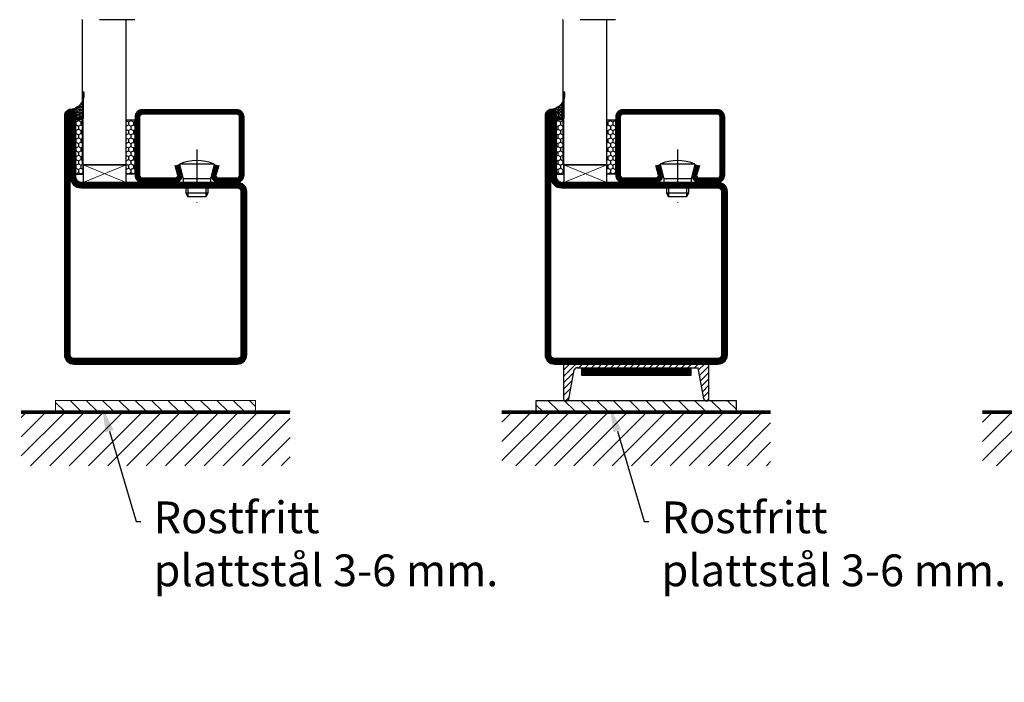
# Model space of a CAD drawing. Units: millimetres. Extents: x 3774 to 6253, y 1545 to 2351.
# Drawn here: x 5049 to 5320, y 2089 to 2271 of the extents above; entities that cross this region are included whole.
import ezdxf
from ezdxf import colors
from ezdxf.entities.mleader import LeaderData, LeaderLine
from ezdxf.math import Vec2, Vec3

# ---------------------------------------------------------------- set-up
doc = ezdxf.new("R2010")
doc.units = ezdxf.units.MM
doc.header["$LTSCALE"] = 19.36
doc.linetypes.add('DASHDOT', pattern=[1, 0.5, -0.25, 0, -0.25])
doc.layers.get('0').update_dxf_attribs({"linetype": 'CONTINUOUS'})
for name, color, linetype in [('CENTRUM', 3, 'DASHDOT'), ('DIM', 4, 'CONTINUOUS'), ('DIMENSION', 2, 'CONTINUOUS'), ('FOGNINGB', 5, 'CONTINUOUS'), ('GLAS_MED_FOGNING', 2, 'CONTINUOUS'), ('KON', 8, 'CONTINUOUS'), ('KONTUR', 3, 'CONTINUOUS'), ('SPKONTUR', 7, 'CONTINUOUS'), ('STALPROFIL', 1, 'CONTINUOUS')]:
    doc.layers.add(name, color=color, linetype=linetype)
doc.styles.get("Standard").update_dxf_attribs({"font": 'geniso.shx', "width": 0.7, "oblique": 15, "height": 2.5})
pattern_1 = [(270, (-27.4204, 104.69716), (0.6874077, -1.190625), [0.79375, -1.5875]), (30, (-27.4204, 104.69716), (0.6874077, 1.190625), [0.79375, -1.5875]), (330, (-27.4204, 104.69716), (1.3748153, -3e-09), [-1.5875, 0.79375])]
pattern_2 = [(270, (-1.971, 104.69716), (0.6874077, -1.190625), [0.79375, -1.5875]), (30, (-1.971, 104.69716), (0.6874077, 1.190625), [0.79375, -1.5875]), (330, (-1.971, 104.69716), (1.3748153, -3e-09), [-1.5875, 0.79375])]
pattern_3 = [(270, (-1.9318, 104.3988), (0.79375, -2e-15), []), (330, (-1.9318, 104.3988), (0.396875, 0.6874077), []), (30, (-1.9318, 104.3988), (-0.396875, 0.6874077), [])]

# ---------------------------------------------------------------- blocks, each defined once
blk = doc.blocks.new('*X155')
at = {"color": 0}
for p, q in [((-62, -67.3), (-50.1, -55.4)), ((-62, -62), (-55.4, -55.4)), ((-62, -56.7), (-60.7, -55.4)), ((-59.39, -70), (-44.79, -55.4)), ((-54.09, -70), (-39.49, -55.4)), ((-48.79, -70), (-34.19, -55.4)), ((-43.48, -70), (-28.88, -55.4)), ((-38.18, -70), (-23.58, -55.4)), ((-32.88, -70), (-18.28, -55.4)), ((-27.57, -70), (-12.97, -55.4)), ((-22.27, -70), (-7.67, -55.4)), ((-16.97, -70), (-2.37, -55.4)), ((-11.66, -70), (2.94, -55.4)), ((-6.36, -70), (8.24, -55.4)), ((-1.06, -70), (12, -56.94)), ((4.25, -70), (12, -62.25)), ((9.55, -70), (12, -67.55))]:
    blk.add_line(p, q, dxfattribs=at)
blk = doc.blocks.new('*U178')
at = {"layer": 'FOGNINGB'}
for p, q in [((-37, -23.59), (-23.81, -10.4)), ((-37, -18.29), (-29.11, -10.4)), ((-37, -12.99), (-34.42, -10.4)), ((-33.11, -25), (-18.51, -10.4)), ((-27.8, -25), (-13.2, -10.4)), ((-22.5, -25), (-7.9, -10.4)), ((-17.2, -25), (-2.6, -10.4)), ((-11.89, -25), (2.71, -10.4)), ((-6.59, -25), (8.01, -10.4)), ((-1.29, -25), (13.31, -10.4)), ((4.02, -25), (18.62, -10.4)), ((9.32, -25), (23.92, -10.4)), ((14.62, -25), (29.22, -10.4)), ((19.93, -25), (34.53, -10.4)), ((25.23, -25), (37, -13.23)), ((30.53, -25), (37, -18.53)), ((35.84, -25), (37, -23.84))]:
    blk.add_line(p, q, dxfattribs=at)
at = {"layer": 'FOGNINGB', "color": 5, "const_width": 0.8}
blk.add_lwpolyline([(37, -10.4), (-37, -10.4)], dxfattribs=at)
at = {"layer": 'GLAS_MED_FOGNING', "color": 2}
for p, q in [((-20, -3.42), (-16.58, 0)), ((-20, -3.42), (-16.58, 0)), ((-20, -1.65), (-18.35, 0)), ((-20, -5.19), (-17.22, -2.41)), ((-20, -5.19), (-17.22, -2.41)), ((-15.81, -1), (-14.81, 0)), ((-14.04, -1), (-13.04, 0)), ((-12.27, -1), (-11.27, 0)), ((-10.51, -1), (-9.51, 0)), ((-8.74, -1), (-7.74, 0)), ((-6.97, -1), (-5.97, 0)), ((-5.2, -1), (-4.2, 0)), ((-3.44, -1), (-2.44, 0)), ((-1.67, -1), (-0.67, 0)), ((0.1, -1), (1.1, 0)), ((1.87, -1), (2.87, 0)), ((3.64, -1), (4.64, 0)), ((5.4, -1), (6.4, 0)), ((7.17, -1), (8.17, 0)), ((8.94, -1), (9.94, 0)), ((10.71, -1), (11.71, 0)), ((12.47, -1), (13.47, 0)), ((14.24, -1), (15.24, 0)), ((16.01, -1), (17.01, 0)), ((17.13, -1.64), (18.78, 0)), ((17.41, -3.14), (20, -0.55)), ((17.41, -3.14), (20, -0.55)), ((17.68, -4.63), (20, -2.31)), ((17.68, -4.63), (20, -2.31)), ((-20, -6.96), (-17.62, -4.57)), ((-20, -6.96), (-17.62, -4.57)), ((17.95, -6.13), (20, -4.08)), ((17.95, -6.13), (20, -4.08)), ((-20, -8.65), (-17.99, -6.64)), ((18.22, -7.62), (20, -5.85)), ((18.22, -7.62), (20, -5.85)), ((18.48, -9.05), (20, -7.54)), ((-19.49, -10.17), (-18.48, -9.15)), ((19.45, -10.12), (20, -9.57))]:
    blk.add_line(p, q, dxfattribs=at)
at = {"layer": 'GLAS_MED_FOGNING', "const_width": 2}
for points in [[(-15.13, -2.17), (14.87, -2.17)], [(-15, -2.17), (15, -2.17)]]:
    blk.add_lwpolyline(points, dxfattribs=at)
at = {"layer": 'GLAS_MED_FOGNING'}
for points in [[(-15.13, -3.17), (-15.13, -1.17), (14.87, -1.17), (14.87, -3.17)], [(-15, -3.17), (-15, -1.17), (15, -1.17), (15, -3.17)]]:
    blk.add_lwpolyline(points, close=True, dxfattribs=at)
at = {"layer": 'KONTUR'}
for p, q in [((-20, 0), (-20, -9.65)), ((-20, 0), (20, 0)), ((20, -9.65), (20, 0)), ((-20, 0), (-20, -9.65)), ((-18.54, -9.67), (-17.08, -1.62)), ((-18.54, -9.67), (-17.08, -1.62)), ((-16.37, -1), (17.02, -1)), ((18.59, -9.61), (17.02, -1)), ((18.59, -9.61), (17.02, -1)), ((20, -9.65), (20, 0))]:
    blk.add_line(p, q, dxfattribs=at)
for centre, radius, start, end in [((-16.23, -1.88), 0.891, 80.9406, 162.727), ((-19.27, -9.44), 0.762, 196.0208, 342.2512), ((19.31, -9.37), 0.762, 197.9411, 344.1716)]:
    blk.add_arc(centre, radius, start, end, dxfattribs=at)
at = {"layer": 'SPKONTUR'}
blk.add_line((37, -10), (-37, -10), dxfattribs=at)
blk = doc.blocks.new('*U136')
at = {"layer": 'DIM', "lineweight": 0}
h = blk.add_hatch(dxfattribs=at)
h.set_pattern_fill('ANSI31', color=256, angle=90)
h.set_pattern_definition([(135, (-27.499, -2.71), (-2.24506, -2.24506), [])])
h.paths.add_polyline_path([(27.5, -13), (27.5, -10), (-27.5, -10), (-27.5, -13)])
at = {"layer": 'FOGNINGB'}
for p, q in [((-37, -26.59), (-23.81, -13.4)), ((-37, -21.29), (-29.11, -13.4)), ((-37, -15.99), (-34.42, -13.4)), ((-33.11, -28), (-18.51, -13.4)), ((-27.8, -28), (-13.2, -13.4)), ((-22.5, -28), (-7.9, -13.4)), ((-17.2, -28), (-2.6, -13.4)), ((-11.89, -28), (2.71, -13.4)), ((-6.59, -28), (8.01, -13.4)), ((-1.29, -28), (13.31, -13.4)), ((4.02, -28), (18.62, -13.4)), ((9.32, -28), (23.92, -13.4)), ((14.62, -28), (29.22, -13.4)), ((19.93, -28), (34.53, -13.4)), ((25.23, -28), (37, -16.23)), ((30.53, -28), (37, -21.53)), ((35.84, -28), (37, -26.84))]:
    blk.add_line(p, q, dxfattribs=at)
at = {"layer": 'FOGNINGB', "color": 5, "const_width": 0.8}
blk.add_lwpolyline([(37, -13.4), (-37, -13.4)], dxfattribs=at)
at = {"layer": 'GLAS_MED_FOGNING', "color": 2}
for p, q in [((-20, -3.42), (-16.58, 0)), ((-20, -3.42), (-16.58, 0)), ((-20, -1.65), (-18.35, 0)), ((-20, -5.19), (-17.22, -2.41)), ((-20, -5.19), (-17.22, -2.41)), ((-15.81, -1), (-14.81, 0)), ((-14.04, -1), (-13.04, 0)), ((-12.27, -1), (-11.27, 0)), ((-10.51, -1), (-9.51, 0)), ((-8.74, -1), (-7.74, 0)), ((-6.97, -1), (-5.97, 0)), ((-5.2, -1), (-4.2, 0)), ((-3.44, -1), (-2.44, 0)), ((-1.67, -1), (-0.67, 0)), ((0.1, -1), (1.1, 0)), ((1.87, -1), (2.87, 0)), ((3.64, -1), (4.64, 0)), ((5.4, -1), (6.4, 0)), ((7.17, -1), (8.17, 0)), ((8.94, -1), (9.94, 0)), ((10.71, -1), (11.71, 0)), ((12.47, -1), (13.47, 0)), ((14.24, -1), (15.24, 0)), ((16.01, -1), (17.01, 0)), ((17.13, -1.64), (18.78, 0)), ((17.41, -3.14), (20, -0.55)), ((17.41, -3.14), (20, -0.55)), ((17.68, -4.63), (20, -2.31)), ((17.68, -4.63), (20, -2.31)), ((-20, -6.96), (-17.62, -4.57)), ((-20, -6.96), (-17.62, -4.57)), ((17.95, -6.13), (20, -4.08)), ((17.95, -6.13), (20, -4.08)), ((-20, -8.65), (-17.99, -6.64)), ((18.22, -7.62), (20, -5.85)), ((18.22, -7.62), (20, -5.85)), ((18.48, -9.05), (20, -7.54)), ((-19.49, -10.17), (-18.48, -9.15)), ((19.45, -10.12), (20, -9.57))]:
    blk.add_line(p, q, dxfattribs=at)
at = {"layer": 'GLAS_MED_FOGNING', "const_width": 2}
for points in [[(-15, -2.17), (15, -2.17)], [(-15, -2.17), (14.87, -2.17)]]:
    blk.add_lwpolyline(points, dxfattribs=at)
at = {"layer": 'GLAS_MED_FOGNING'}
for points in [[(-15, -3.17), (-15, -1.17), (15, -1.17), (15, -3.17)], [(-27.5, -13), (-27.5, -10), (27.5, -10), (27.5, -13)]]:
    blk.add_lwpolyline(points, close=True, dxfattribs=at)
at = {"layer": 'KONTUR'}
for p, q in [((-20, 0), (-20, -9.65)), ((-20, 0), (20, 0)), ((20, -9.65), (20, 0)), ((-20, 0), (-20, -9.65)), ((-18.54, -9.67), (-17.08, -1.62)), ((-18.54, -9.67), (-17.08, -1.62)), ((-16.37, -1), (17.02, -1)), ((18.59, -9.61), (17.02, -1)), ((18.59, -9.61), (17.02, -1)), ((20, -9.65), (20, 0))]:
    blk.add_line(p, q, dxfattribs=at)
for centre, radius, start, end in [((-16.23, -1.88), 0.891, 80.9406, 162.727), ((-19.27, -9.44), 0.762, 196.0208, 342.2512), ((19.31, -9.37), 0.762, 197.9411, 344.1716)]:
    blk.add_arc(centre, radius, start, end, dxfattribs=at)
at = {"layer": 'SPKONTUR'}
blk.add_line((37, -13), (-37, -13), dxfattribs=at)
blk = doc.blocks.new('35021')
at = {"layer": 'SPKONTUR'}
for points in [[(-43.5, -47), (-26.5, -47, 0.414214), (-25, -45.5), (-25, -2.5, -0.414214), (-22.5, 0), (22.5, 0, -0.414214), (25, -2.5), (25, -47.5, -0.414214), (22.5, -50), (-43.5, -50, -0.414214), (-45, -48.5), (-45, -48.5, -0.414214)], [(-43.5, -50), (22.5, -50, 0.414214), (25, -47.5), (25, -2.5, 0.414214), (22.5, 0), (0, 0), (-22.5, 0, 0.414214), (-25, -2.5), (-25, -45.5, -0.414214), (-26.5, -47), (-43.5, -47, 0.414214), (-45, -48.5), (-45, -48.5, 0.414214)], [(-26.5, -48.5, 0.414214), (-23.5, -45.5), (-23.5, -2.5, -0.414214), (-22.5, -1.5), (22.5, -1.5, -0.414214), (23.5, -2.5), (23.5, -47.5, -0.414214), (22.5, -48.5)]]:
    blk.add_lwpolyline(points, format="xyb", close=True, dxfattribs=at)
at = {"layer": 'STALPROFIL', "const_width": 1.5}
blk.add_lwpolyline([(-43.5, -47.75), (-26.5, -47.75, 0.414214), (-24.25, -45.5), (-24.25, -2.5, -0.414214), (-22.5, -0.75), (22.5, -0.75, -0.414214), (24.25, -2.5), (24.25, -47.5, -0.414214), (22.5, -49.25), (-43.5, -49.25, -0.414214), (-44.25, -48.5, -0.414214)], format="xyb", close=True, dxfattribs=at)
blk = doc.blocks.new('*U164')
at = {"layer": 'SPKONTUR', "rotation": 270}
blk.add_blockref('35021', (0, 0), dxfattribs=at)
blk = doc.blocks.new('SP40020')
at = {"layer": 'CENTRUM'}
blk.add_line((-13, 34.07), (-13, 18), dxfattribs=at)
at = {"layer": 'GLAS_MED_FOGNING'}
for p, q in [((-8.2, 30), (-17.8, 30)), ((-17.8, 30), (-16.73, 26)), ((-8.2, 30), (-9.27, 26)), ((-9.27, 26), (-16.73, 26)), ((-16.73, 26), (-16.73, 25)), ((-9.27, 26), (-9.27, 25)), ((-16, 23.5), (-16, 22)), ((-10, 22), (-16, 22)), ((-16, 22), (-15.5, 21)), ((-15.5, 23.5), (-15.5, 21)), ((-10.5, 23.5), (-10.5, 21)), ((-10, 22), (-10.5, 21)), ((-10, 23.5), (-10, 22)), ((-10.5, 21), (-15.5, 21))]:
    blk.add_line(p, q, dxfattribs=at)
blk.add_arc((-13, 18.93), 12.07, 66.5445, 113.4555, dxfattribs=at)
blk = doc.blocks.new('*U206')
at = {"layer": 'STALPROFIL'}
h = blk.add_hatch(dxfattribs=at)
h.set_pattern_fill('NET3', color=252, scale=0.25, angle=-90)
h.set_pattern_definition(pattern_3)
h.paths.add_polyline_path([(-44.2, 17.5), (-44.2, 23.07, -0.354539), (-48.22, 20.05, -0.383307), (-46.31, 17.5)])
h = blk.add_hatch(dxfattribs=at)
h.set_pattern_fill('HONEY', color=252, scale=0.25, angle=-90)
h.set_pattern_definition(pattern_2)
h.paths.add_polyline_path([(-44.24, 2.2), (-44.24, 17.2), (-46.35, 17.2), (-46.35, 2.2)])
h = blk.add_hatch(dxfattribs=at)
h.set_pattern_fill('HONEY', color=252, scale=0.25, angle=-90)
h.set_pattern_definition(pattern_1)
h.paths.add_polyline_path([(-30.04, 2.2), (-30.04, 17.2), (-32.42, 17.2), (-32.42, 2.2)])
for p, q in [((-32.45, 4.74), (-32.45, 19.74)), ((-44.44, 4.74), (-32.03, 4.74)), ((-44.02, 4.74), (-32.26, 4.74))]:
    blk.add_line(p, q)
blk.add_lwpolyline([(-44.2, 17.5), (-44.2, 25, -0.498835), (-48.22, 20.05, -0.383307), (-46.31, 17.5)], format="xyb", close=True)
for points in [[(-44.24, 2.2), (-44.24, 17.2), (-46.35, 17.2), (-46.35, 2.2)], [(-32.42, 2.2), (-32.42, 17.2), (-30.04, 17.2), (-30.04, 2.2)]]:
    blk.add_lwpolyline(points, close=True)
at = {"layer": 'CENTRUM'}
blk.add_line((-30.06, 44.74), (-49.43, 44.74), dxfattribs=at)
at = {"layer": 'FOGNINGB'}
for p, q in [((-44.44, 4.74), (-44.44, 44.74)), ((-32.45, 4.74), (-32.45, 44.74)), ((-32.45, 4.74), (-44.02, 4.74))]:
    blk.add_line(p, q, dxfattribs=at)
at = {"layer": 'GLAS_MED_FOGNING'}
blk.add_line((-44.27, 2.51), (-44.27, 4.49), dxfattribs=at)
at = {"layer": 'KON'}
for p, q in [((-44.25, 4.74), (-44.27, 4.74)), ((-44.27, 4.74), (-32.45, 4.74)), ((-44.27, 4.74), (-32.45, 4.74)), ((-32.45, 4.74), (-44.25, 4.74)), ((-32.45, 4.74), (-44.25, 4.74)), ((-32.45, 4.74), (-32.45, 4.74))]:
    blk.add_line(p, q, dxfattribs=at)
at = {"layer": 'SPKONTUR'}
for points in [[(-8.17, 4.94), (-8.98, 1.94, 0.414214), (-6.98, -0.06), (-1.98, -0.06, 0.414214), (0.02, 1.94), (0.02, 17.94, 0.414214), (-1.98, 19.94), (-27.98, 19.94, 0.414214), (-29.98, 17.94), (-29.98, 1.94, 0.414214), (-27.98, -0.06), (-18.98, -0.06, 0.414214), (-16.98, 1.94), (-17.78, 4.94)], [(-6.97, 4.62), (-7.72, 1.82, 0.36588), (-6.98, 1.19), (-1.98, 1.19, 0.414214), (-1.23, 1.94), (-1.23, 17.94, 0.414214), (-1.98, 18.69), (-27.98, 18.69, 0.414214), (-28.73, 17.94), (-28.73, 1.94, 0.414214), (-27.98, 1.19), (-18.98, 1.19, 0.36588), (-18.24, 1.82), (-18.99, 4.62)]]:
    blk.add_lwpolyline(points, format="xyb", dxfattribs=at)
at = {"layer": 'STALPROFIL', "const_width": 1.25}
blk.add_lwpolyline([(-7.57, 4.78), (-8.35, 1.87, 0.398381), (-6.98, 0.57), (-1.98, 0.57, 0.414214), (-0.6, 1.94), (-0.6, 17.94, 0.414214), (-1.98, 19.32), (-27.98, 19.32, 0.414214), (-29.35, 17.94), (-29.35, 1.94, 0.414214), (-27.98, 0.57), (-18.98, 0.57, 0.398381), (-17.6, 1.87), (-18.39, 4.78)], format="xyb", dxfattribs=at)
at = {"layer": 'GLAS_MED_FOGNING', "extrusion": (0, 0, -1), "xscale": -1, "zscale": -1}
blk.add_blockref('SP40020', (-0.02, -25.06), dxfattribs=at)
blk = doc.blocks.new('*U207')
at = {"layer": 'STALPROFIL'}
h = blk.add_hatch(dxfattribs=at)
h.set_pattern_fill('NET3', color=252, scale=0.25, angle=-90)
h.set_pattern_definition(pattern_3)
h.paths.add_polyline_path([(-44.2, 17.5), (-44.2, 23.07, -0.354539), (-48.22, 20.05, -0.383307), (-46.31, 17.5)])
h = blk.add_hatch(dxfattribs=at)
h.set_pattern_fill('HONEY', color=252, scale=0.25, angle=-90)
h.set_pattern_definition(pattern_2)
h.paths.add_polyline_path([(-44.24, 2.2), (-44.24, 17.2), (-46.35, 17.2), (-46.35, 2.2)])
h = blk.add_hatch(dxfattribs=at)
h.set_pattern_fill('HONEY', color=252, scale=0.25, angle=-90)
h.set_pattern_definition(pattern_1)
h.paths.add_polyline_path([(-30.04, 2.2), (-30.04, 17.2), (-32.42, 17.2), (-32.42, 2.2)])
for p, q in [((-32.45, 4.74), (-32.45, 19.74)), ((-44.44, 4.74), (-32.03, 4.74)), ((-44.02, 4.74), (-32.26, 4.74))]:
    blk.add_line(p, q)
blk.add_lwpolyline([(-44.2, 17.5), (-44.2, 25, -0.498835), (-48.22, 20.05, -0.383307), (-46.31, 17.5)], format="xyb", close=True)
for points in [[(-44.24, 2.2), (-44.24, 17.2), (-46.35, 17.2), (-46.35, 2.2)], [(-32.42, 2.2), (-32.42, 17.2), (-30.04, 17.2), (-30.04, 2.2)]]:
    blk.add_lwpolyline(points, close=True)
at = {"layer": 'CENTRUM'}
blk.add_line((-30.06, 44.74), (-49.43, 44.74), dxfattribs=at)
at = {"layer": 'FOGNINGB'}
for p, q in [((-44.44, 4.74), (-44.44, 44.74)), ((-32.45, 4.74), (-32.45, 44.74)), ((-32.45, 4.74), (-44.02, 4.74))]:
    blk.add_line(p, q, dxfattribs=at)
at = {"layer": 'GLAS_MED_FOGNING'}
blk.add_line((-44.27, 2.51), (-44.27, 4.49), dxfattribs=at)
at = {"layer": 'KON'}
for p, q in [((-44.25, 4.74), (-44.27, 4.74)), ((-44.27, 4.74), (-32.45, 4.74)), ((-44.27, 4.74), (-32.45, 4.74)), ((-32.45, 4.74), (-44.25, 4.74)), ((-32.45, 4.74), (-44.25, 4.74)), ((-32.45, 4.74), (-32.45, 4.74))]:
    blk.add_line(p, q, dxfattribs=at)
at = {"layer": 'SPKONTUR'}
for points in [[(-8.17, 4.94), (-8.98, 1.94, 0.414214), (-6.98, -0.06), (-1.98, -0.06, 0.414214), (0.02, 1.94), (0.02, 17.94, 0.414214), (-1.98, 19.94), (-27.98, 19.94, 0.414214), (-29.98, 17.94), (-29.98, 1.94, 0.414214), (-27.98, -0.06), (-18.98, -0.06, 0.414214), (-16.98, 1.94), (-17.78, 4.94)], [(-6.97, 4.62), (-7.72, 1.82, 0.36588), (-6.98, 1.19), (-1.98, 1.19, 0.414214), (-1.23, 1.94), (-1.23, 17.94, 0.414214), (-1.98, 18.69), (-27.98, 18.69, 0.414214), (-28.73, 17.94), (-28.73, 1.94, 0.414214), (-27.98, 1.19), (-18.98, 1.19, 0.36588), (-18.24, 1.82), (-18.99, 4.62)]]:
    blk.add_lwpolyline(points, format="xyb", dxfattribs=at)
at = {"layer": 'STALPROFIL', "const_width": 1.25}
blk.add_lwpolyline([(-7.57, 4.78), (-8.35, 1.87, 0.398381), (-6.98, 0.57), (-1.98, 0.57, 0.414214), (-0.6, 1.94), (-0.6, 17.94, 0.414214), (-1.98, 19.32), (-27.98, 19.32, 0.414214), (-29.35, 17.94), (-29.35, 1.94, 0.414214), (-27.98, 0.57), (-18.98, 0.57, 0.398381), (-17.6, 1.87), (-18.39, 4.78)], format="xyb", dxfattribs=at)
at = {"layer": 'GLAS_MED_FOGNING', "extrusion": (0, 0, -1), "xscale": -1, "zscale": -1}
blk.add_blockref('SP40020', (-0.02, -25.06), dxfattribs=at)

msp = doc.modelspace()

# ---------------------------------------------------------------- hatches: boundary and pattern name
at = {"layer": 'DIMENSION', "lineweight": 0}
h = msp.add_hatch(dxfattribs=at)
h.set_pattern_fill('ANSI31', color=256, angle=90)
h.set_pattern_definition([(135, (-27859.946, 10554.894), (-2.24506403, -2.24506403), [])])
h.paths.add_polyline_path([(5058.64, 2166.425), (5058.64, 2163.425), (5113.64, 2163.425), (5113.64, 2166.425)])

# ---------------------------------------------------------------- linework, layer by layer
msp.add_lwpolyline([(5058.64, 2163.425), (5113.64, 2163.425), (5113.64, 2166.425), (5058.64, 2166.425)], close=True, dxfattribs=at)
at = {"layer": 'FOGNINGB', "const_width": 0.8}
msp.add_lwpolyline([(5123.14, 2163.025), (5049.14, 2163.025)], dxfattribs=at)
at = {"layer": 'GLAS_MED_FOGNING', "lineweight": 0}
for p, q in [((5066.244, 2226.425), (5078.067, 2231.225)), ((5078.067, 2226.425), (5066.244, 2231.225)), ((5198.534, 2226.425), (5210.357, 2231.225)), ((5210.357, 2226.425), (5198.534, 2231.225))]:
    msp.add_line(p, q, dxfattribs=at)
at = {"layer": 'GLAS_MED_FOGNING'}
for points in [[(5066.244, 2226.425), (5078.067, 2226.425), (5078.067, 2231.225), (5066.244, 2231.225)], [(5198.534, 2226.425), (5210.357, 2226.425), (5210.357, 2231.225), (5198.534, 2231.225)]]:
    msp.add_lwpolyline(points, close=True, dxfattribs=at)
at = {"layer": 'SPKONTUR'}
msp.add_line((5123.14, 2163.425), (5049.14, 2163.425), dxfattribs=at)

# ---------------------------------------------------------------- block references
at = {"lineweight": 0}
for name, p in [('*U206', (5110.488, 2226.484)), ('*U207', (5242.777, 2226.484)), ('*U136', (5218.43, 2176.425))]:
    msp.add_blockref(name, p, dxfattribs=at)
msp.add_blockref('*U178', (5350.719, 2173.425))
at = {"layer": 'FOGNINGB'}
msp.add_blockref('*X155', (5111.14, 2218.425), dxfattribs=at)
at = {"layer": 'SPKONTUR'}
for p in [(5111.14, 2201.425), (5243.43, 2201.425)]:
    msp.add_blockref('*U164', p, dxfattribs=at)

# ---------------------------------------------------------------- leaders
at = {"layer": 'DIMENSION', "lineweight": 0}
ml = msp.add_multileader_mtext('Standard', dxfattribs=at)
ml.set_content('Rostfritt \\Pplattstål 3-6 mm.', color=6)
ml.set_leader_properties(color=2, linetype='ByLayer', lineweight=-1)
ml.build(insert=Vec2(0, 0))
ml.multileader.update_dxf_attribs({"dogleg_length": 0.36, "arrow_head_size": 7, "scale": 3.5})
ctx = ml.context
ctx.base_point, ctx.scale, ctx.char_height, ctx.arrow_head_size, ctx.landing_gap_size, ctx.plane_origin = Vec3(5082.093, 2133.118), 3.5, 8.75, 7, 3.5, Vec3(5061.931, 2164.668)
notes = []
notes.append((ctx, [(0, (1, 1, 0), (5080.833, 2133.118), (1, 0), 1.26, [(0, [(5071.45, 2164.668)], 0, [])])]))
ctx.mtext.insert, ctx.mtext.flow_direction = Vec3(5085.593, 2138.586), 5
ml = msp.add_multileader_mtext('Standard', dxfattribs=at)
ml.set_content('Rostfritt \\Pplattstål 3-6 mm.', color=6)
ml.set_leader_properties(color=2, linetype='ByLayer', lineweight=-1)
ml.build(insert=Vec2(0, 0))
ml.multileader.update_dxf_attribs({"dogleg_length": 0.36, "arrow_head_size": 7, "scale": 3.5})
ctx = ml.context
ctx.base_point, ctx.scale, ctx.char_height, ctx.arrow_head_size, ctx.landing_gap_size, ctx.plane_origin = Vec3(5221.882, 2133.116), 3.5, 8.75, 7, 3.5, Vec3(5201.72, 2164.666)
notes.append((ctx, [(0, (1, 1, 0), (5220.622, 2133.116), (1, 0), 1.26, [(0, [(5211.24, 2164.666)], 0, [])])]))
ctx.mtext.insert, ctx.mtext.flow_direction = Vec3(5225.382, 2138.584), 5
for ctx, leaders in notes:
    for number, flags, end, landing, length, lines in leaders:
        leader = LeaderData()
        leader.index, (leader.has_last_leader_line, leader.has_dogleg_vector, leader.attachment_direction) = number, flags
        leader.last_leader_point, leader.dogleg_vector, leader.dogleg_length = Vec3(end), Vec3(landing), length
        for number, points, colour, breaks in lines:
            line = LeaderLine()
            line.index, line.vertices, line.color, line.breaks = number, Vec3.list(points), colors.encode_raw_color(colour), breaks
            leader.lines.append(line)
        ctx.leaders.append(leader)

doc.saveas('drawing.dxf')
